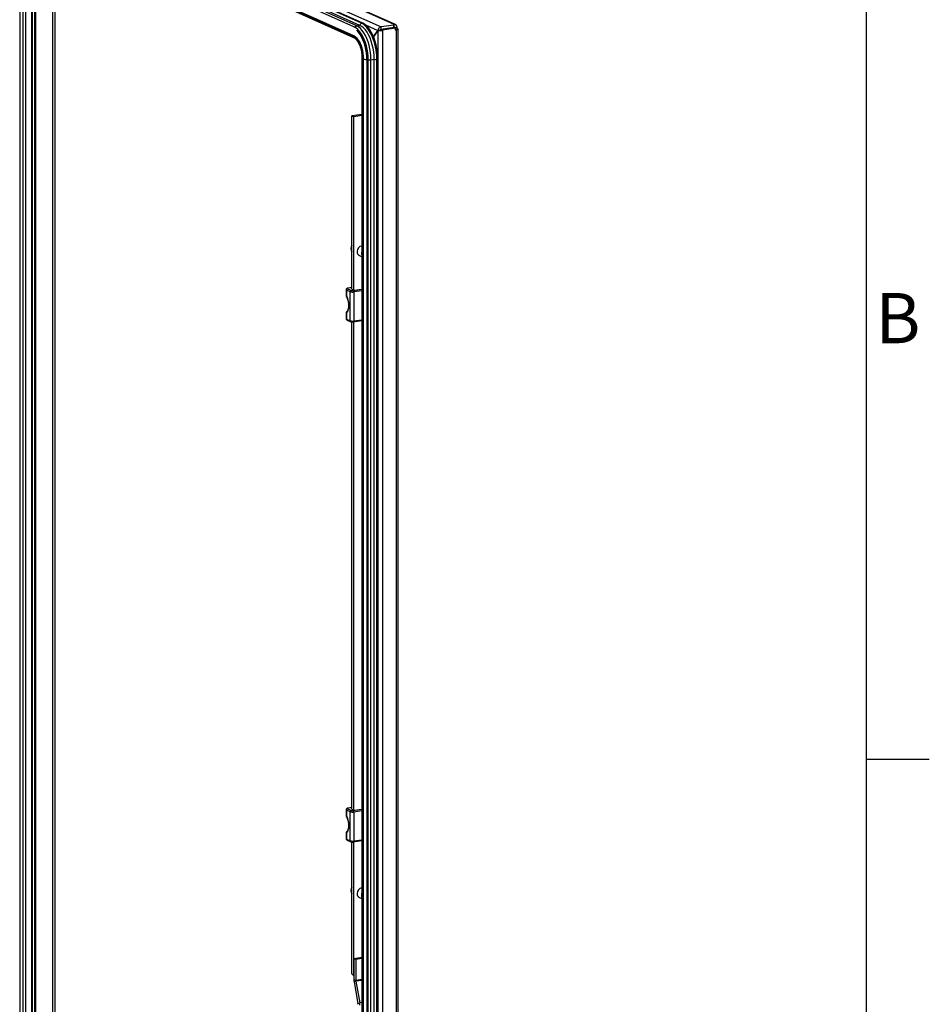
# Model space of a CAD drawing. Units: millimetres. Extents: x 63 to 8538, y 73 to 6060.
# Drawn here: x 7663 to 8388, y 4280 to 5065 of the extents above; entities that cross this region are included whole.
import ezdxf
from ezdxf.enums import TextEntityAlignment as Align

# ---------------------------------------------------------------- set-up
doc = ezdxf.new("R2010")
doc.units = ezdxf.units.MM
doc.header["$LTSCALE"] = 5
doc.layers.add('Title Block', color=7, linetype='Continuous')
doc.styles.add('ISO Proportional', font='ARIALN.TTF', dxfattribs={"width": 0.8})

# ---------------------------------------------------------------- blocks, each defined once
blk = doc.blocks.new('ISO A1 title block')
at = {"layer": 'Title Block'}
for p, q in [((820, 20), (820, 574)), ((820, 435.5), (825, 435.5))]:
    blk.add_line(p, q, dxfattribs=at)
at = {"layer": 'Title Block', "style": 'ISO Proportional'}
blk.add_text('B', height=4, dxfattribs=at).set_placement((822.5, 470.125), align=Align.MIDDLE)
at = {"layer": 'Title Block', "style": 'ISO Proportional', "flags": 8}
for tag, p in [('FILENAME', (747, 43)), ('DATE', (772, 43)), ('SCALE', (802, 43)), ('EDITION', (787, 23)), ('SHEET', (802, 23))]:
    blk.add_attdef(tag, text='', height=2.5, dxfattribs=at).set_placement(p, align=Align.MIDDLE_LEFT)
blk.add_attdef('DRAWING_NUMBER', text='', height=3, dxfattribs=at).set_placement((755, 25), align=Align.MIDDLE)

msp = doc.modelspace()

# ---------------------------------------------------------------- linework, layer by layer
at = {"color": 7, "linetype": 'Continuous', "lineweight": 25}
for p, q in [((7961.89, 5060.7), (7665.17, 5193.71)), ((7962.96, 5060.56), (7666.24, 5193.57)), ((7669.81, 5184.97), (7951.45, 5058.71)), ((7929.87, 5058.79), (7667.76, 5176.29)), ((7932.05, 5059.61), (7669.94, 5177.1)), ((7934.62, 5059.99), (7672.52, 5177.49)), ((7935.93, 5061.64), (7673.82, 5179.14)), ((7936.8, 5061.77), (7674.69, 5179.27)), ((7929.41, 5051.08), (7667.31, 5168.58)), ((7667.39, 5167.88), (7929.5, 5050.38)), ((7929.83, 5051.59), (7667.73, 5169.09)), ((7663.41, 5158.08), (7663.39, 3436.94)), ((7665.98, 5158.46), (7665.96, 3437.33)), ((7668.04, 5158.32), (7668.03, 3437.18)), ((7672.83, 5159.03), (7672.82, 3437.9)), ((7673.57, 3438.24), (7673.59, 5159.37)), ((7689.8, 3480.2), (7689.81, 5099.98)), ((7691.54, 3480.46), (7691.55, 5100.24)), ((7929.87, 5058.79), (7929.95, 5058.73)), ((7932.05, 5059.61), (7934.62, 5059.99)), ((7933.06, 5056.49), (7932.69, 5056.85)), ((7935.93, 5061.64), (7936.8, 5061.77)), ((7948.94, 5055.96), (7945.49, 5050.85)), ((7945.53, 5050.77), (7948.97, 5055.87)), ((7948.94, 5055.96), (7950.68, 5056.22)), ((7948.97, 5055.87), (7948.96, 3289.39)), ((7948.97, 5055.87), (7950.32, 5056.07)), ((7950.68, 5056.22), (7950.62, 5056.13)), ((7961.73, 5060.25), (7951.45, 5058.71)), ((7951.45, 5056.77), (7951.45, 5058.71)), ((7961.73, 5058.3), (7951.45, 5056.77)), ((7951.54, 5056.56), (7961.82, 5058.09)), ((7951.54, 5056.56), (7952.54, 5056.11)), ((7952.54, 5056.11), (7952.53, 3288.66)), ((7962.83, 5057.64), (7952.54, 5056.11)), ((7961.89, 5060.7), (7961.02, 5060.57)), ((7961.73, 5060.25), (7961.02, 5060.57)), ((7961.73, 5058.3), (7961.73, 5060.25)), ((7961.89, 5058.76), (7961.73, 5058.73)), ((7961.82, 5058.09), (7962.83, 5057.64)), ((7961.89, 5058.76), (7961.89, 5060.7)), ((7962.41, 5058.25), (7964.15, 5058.51)), ((7962.41, 5057.83), (7962.41, 5058.25)), ((7962.83, 5056.26), (7962.83, 5057.64)), ((7962.83, 5057.34), (7964.15, 5057.54)), ((7962.91, 5057.05), (7962.83, 5057.09)), ((7962.83, 5056.26), (7963.7, 5056.39)), ((7962.91, 5057.05), (7964.66, 5057.31)), ((7963.68, 3291.71), (7963.7, 5056.39)), ((7964.15, 5057.54), (7964.15, 5058.51)), ((7964.66, 5057.31), (7964.15, 5057.54)), ((7964.99, 3292.3), (7965.01, 5056.98)), ((7929.41, 5051.08), (7929.83, 5051.59)), ((7945.49, 5050.85), (7945.47, 5050.82)), ((7945.51, 5050.74), (7945.53, 5050.77)), ((7936.22, 5034.16), (7936.2, 3439.37)), ((7936.55, 3439.25), (7936.57, 5034.05)), ((7936.57, 5034.05), (7937.22, 5034.01)), ((7937.19, 5033.82), (7937.18, 3439.03)), ((7940.14, 5032.4), (7940.12, 3437.61)), ((7940.16, 5032.44), (7940.14, 5032.4)), ((7941.02, 3437.58), (7941.03, 5032.37)), ((7941.03, 5032.37), (7941.23, 5032.54)), ((7941.21, 3437.75), (7941.23, 5032.54)), ((7943.4, 3437.76), (7943.41, 5032.55)), ((7943.41, 5032.55), (7945.99, 5032.94)), ((7945.97, 3438.15), (7945.99, 5032.94)), ((7948.03, 3438), (7948.05, 5032.79)), ((7948.05, 5032.79), (7948.92, 5032.92)), ((7948.9, 3438.13), (7948.92, 5032.92)), ((7936.22, 4989.05), (7928.2, 4987.85)), ((7928.2, 4987.85), (7929.71, 4987.17)), ((7928.2, 4849.89), (7928.2, 4987.85)), ((7936.22, 4988.14), (7929.71, 4987.17)), ((7929.71, 4849.08), (7929.71, 4987.17)), ((7934.16, 4876.53), (7936.22, 4875.61)), ((7924.77, 4850.12), (7927.79, 4848.77)), ((7928.2, 4850.98), (7924.99, 4850.5)), ((7923.63, 4849.28), (7923.63, 4844.54)), ((7926.92, 4847.67), (7923.9, 4849.02)), ((7923.9, 4849.02), (7923.9, 4843.97)), ((7926.92, 4824.59), (7926.92, 4847.67)), ((7928.39, 4849.81), (7928.17, 4849.77)), ((7928.17, 4849.77), (7930.06, 4848.93)), ((7929.67, 4847.48), (7929.67, 4824.39)), ((7930.06, 4848.93), (7936.22, 4849.85)), ((7923.63, 4830.94), (7923.63, 4826.2)), ((7923.9, 4830.99), (7923.9, 4825.94)), ((7923.9, 4825.94), (7926.92, 4824.59)), ((7924.36, 4825.15), (7927.38, 4823.8)), ((7928.19, 4435.41), (7928.2, 4823.61)), ((7929.32, 4823.62), (7936.22, 4824.66)), ((7929.7, 4434.61), (7929.71, 4823.68)), ((7923.63, 4434.8), (7923.63, 4430.06)), ((7926.92, 4433.19), (7923.9, 4434.54)), ((7923.9, 4434.54), (7923.9, 4429.5)), ((7924.77, 4435.64), (7927.79, 4434.29)), ((7928.19, 4436.5), (7924.99, 4436.02)), ((7928.38, 4435.33), (7928.16, 4435.3)), ((7928.16, 4435.3), (7930.05, 4434.45)), ((7930.05, 4434.45), (7936.21, 4435.37)), ((7926.92, 4410.11), (7926.92, 4433.19)), ((7929.67, 4433), (7929.67, 4409.92)), ((7923.63, 4416.46), (7923.63, 4411.72)), ((7923.9, 4416.51), (7923.9, 4411.46)), ((7923.9, 4411.46), (7926.92, 4410.11)), ((7924.36, 4410.67), (7927.38, 4409.32)), ((7928.19, 4303.92), (7928.19, 4409.13)), ((7929.31, 4409.15), (7936.21, 4410.18)), ((7929.7, 4303.24), (7929.7, 4409.21)), ((7934.16, 4364.92), (7936.21, 4363.99)), ((7936.21, 4317.02), (7929.79, 4316.06)), ((7931.3, 4315.38), (7929.79, 4316.06)), ((7929.79, 4316.06), (7929.79, 4299.44)), ((7936.21, 4316.12), (7931.3, 4315.38)), ((7931.3, 4315.38), (7931.3, 4298.76)), ((7928.19, 4303.92), (7929.7, 4303.24)), ((7929.79, 4302.38), (7928.19, 4303.92)), ((7929.79, 4303.16), (7929.7, 4303.24)), ((7929.79, 4299.44), (7931.3, 4298.76)), ((7931.36, 4298.06), (7929.95, 4297.68)), ((7929.95, 4297.68), (7933, 4280.45)), ((7931.36, 4298.06), (7934.41, 4280.83)), ((7933, 4280.45), (7934.41, 4280.83))]:
    msp.add_line(p, q, dxfattribs=at)
at = {"color": 8, "linetype": 'Continuous', "lineweight": 25}
for p, q in [((7675.2, 5164.38), (7675.19, 3429.52)), ((7676.03, 5164.01), (7676.01, 3427.71)), ((7938.95, 5060.43), (7948.94, 5055.96)), ((7962.41, 5058.25), (7961.73, 5058.55)), ((7962.83, 5056.78), (7963.7, 5056.39)), ((7962.91, 5056.9), (7962.91, 5057.05)), ((7945.6, 5050.87), (7945.49, 5050.85)), ((7928.2, 4850.93), (7925.14, 4850.48)), ((7929.17, 4848.67), (7936.22, 4849.73)), ((7936.22, 4848.45), (7929.67, 4847.48)), ((7929.67, 4824.39), (7936.22, 4825.37)), ((7928.19, 4436.46), (7925.14, 4436)), ((7929.16, 4434.2), (7936.21, 4435.25)), ((7936.21, 4433.98), (7929.67, 4433)), ((7929.67, 4409.92), (7936.21, 4410.9)), ((7936.21, 4299.5), (7931.3, 4298.76)), ((7936.21, 4298.78), (7931.36, 4298.06)), ((7936.21, 4281.1), (7934.41, 4280.83))]:
    msp.add_line(p, q, dxfattribs=at)
at = {"color": 7, "linetype": 'Continuous', "lineweight": 25, "flags": 128}
for points in [[(7941.03, 5032.37), (7940.94, 5035.21), (7940.65, 5038.08), (7940.19, 5040.94), (7939.55, 5043.73), (7938.74, 5046.42), (7937.79, 5048.96), (7936.7, 5051.29), (7935.49, 5053.38), (7934.19, 5055.21), (7932.82, 5056.72), (7931.4, 5057.9), (7929.95, 5058.73)], [(7943.41, 5032.55), (7943.32, 5035.46), (7943.03, 5038.41), (7942.55, 5041.34), (7941.89, 5044.21), (7941.07, 5046.97), (7940.09, 5049.57), (7938.97, 5051.97), (7937.73, 5054.12), (7936.4, 5055.98), (7934.99, 5057.54), (7933.53, 5058.75), (7932.05, 5059.61)], [(7940.16, 5032.44), (7940.06, 5035.19), (7939.79, 5037.97), (7939.34, 5040.75), (7938.72, 5043.46), (7937.94, 5046.07), (7937.01, 5048.53), (7935.95, 5050.79), (7934.78, 5052.82), (7933.52, 5054.59), (7932.19, 5056.06), (7932.06, 5056.18)], [(7941.23, 5032.54), (7941.13, 5035.32), (7940.86, 5038.13), (7940.4, 5040.92), (7939.78, 5043.66), (7938.99, 5046.29), (7938.05, 5048.77), (7936.99, 5051.05), (7935.81, 5053.1), (7934.54, 5054.89), (7933.19, 5056.37), (7933.06, 5056.49)], [(7945.99, 5032.94), (7945.89, 5035.85), (7945.6, 5038.79), (7945.12, 5041.73), (7944.46, 5044.6), (7943.64, 5047.36), (7942.66, 5049.96), (7941.54, 5052.35), (7940.3, 5054.5), (7938.97, 5056.37), (7937.56, 5057.92), (7936.1, 5059.14), (7934.62, 5059.99)], [(7948.05, 5032.79), (7947.96, 5035.66), (7947.69, 5038.56), (7947.26, 5041.45), (7946.66, 5044.3), (7945.9, 5047.06), (7945, 5049.69), (7943.96, 5052.15), (7942.81, 5054.41), (7941.56, 5056.44), (7940.22, 5058.19), (7938.83, 5059.66), (7937.39, 5060.82), (7935.93, 5061.64)], [(7948.92, 5032.92), (7948.83, 5035.79), (7948.57, 5038.69), (7948.13, 5041.58), (7947.53, 5044.43), (7946.77, 5047.19), (7945.87, 5049.82), (7944.83, 5052.28), (7943.68, 5054.54), (7942.43, 5056.57), (7941.1, 5058.33), (7939.7, 5059.79), (7938.26, 5060.95), (7936.8, 5061.77)], [(7962.91, 5057.05), (7962.96, 5057.03), (7962.99, 5057), (7962.99, 5056.97), (7962.97, 5056.93), (7962.93, 5056.91), (7962.87, 5056.88), (7962.83, 5056.87)], [(7964.66, 5057.31), (7964.87, 5057.19), (7964.98, 5057.06), (7965, 5056.93), (7964.92, 5056.8), (7964.74, 5056.68), (7964.47, 5056.56), (7964.12, 5056.47), (7963.7, 5056.39)], [(7936.57, 5034.05), (7936.48, 5036.25), (7936.22, 5038.48), (7935.79, 5040.67), (7935.2, 5042.79), (7934.47, 5044.76), (7933.62, 5046.55), (7932.66, 5048.12), (7931.62, 5049.41), (7930.53, 5050.41), (7929.41, 5051.08)], [(7925.14, 4850.48), (7924.98, 4850.45), (7924.85, 4850.41), (7924.74, 4850.37), (7924.67, 4850.32), (7924.64, 4850.27), (7924.65, 4850.22), (7924.69, 4850.17), (7924.77, 4850.12)], [(7923.9, 4843.97), (7924.57, 4842.57), (7925.09, 4840.98), (7925.45, 4839.28), (7925.64, 4837.55), (7925.64, 4835.86), (7925.45, 4834.29), (7925.09, 4832.91), (7924.57, 4831.8), (7923.9, 4830.99)], [(7925.14, 4436), (7924.98, 4435.97), (7924.84, 4435.93), (7924.74, 4435.89), (7924.67, 4435.84), (7924.64, 4435.79), (7924.64, 4435.74), (7924.69, 4435.69), (7924.77, 4435.64)], [(7923.9, 4429.5), (7924.56, 4428.09), (7925.09, 4426.5), (7925.45, 4424.8), (7925.64, 4423.07), (7925.64, 4421.38), (7925.45, 4419.81), (7925.09, 4418.43), (7924.56, 4417.32), (7923.9, 4416.51)]]:
    msp.add_lwpolyline(points, dxfattribs=at)
at = {"color": 8, "linetype": 'Continuous', "lineweight": 25, "flags": 128}
for points in [[(7936.22, 5034.16), (7936.22, 5034.14), (7936.28, 5034.1), (7936.41, 5034.06), (7936.57, 5034.05)], [(7937.19, 5033.82), (7937.19, 5033.79), (7937.28, 5033.57), (7937.51, 5033.36), (7937.86, 5033.17), (7938.34, 5032.99), (7938.93, 5032.83), (7939.6, 5032.71), (7940.16, 5032.63)], [(7924.99, 4850.5), (7925.04, 4850.5), (7925.14, 4850.48)], [(7929.67, 4824.39), (7929.66, 4824.21), (7929.63, 4824.04), (7929.59, 4823.89), (7929.52, 4823.77), (7929.45, 4823.69), (7929.36, 4823.64), (7929.32, 4823.62)], [(7924.99, 4436.02), (7925.04, 4436.03), (7925.14, 4436)], [(7929.67, 4409.92), (7929.66, 4409.73), (7929.63, 4409.56), (7929.58, 4409.42), (7929.52, 4409.3), (7929.44, 4409.21), (7929.36, 4409.16), (7929.31, 4409.15)]]:
    msp.add_lwpolyline(points, dxfattribs=at)
at = {"color": 8, "linetype": 'Continuous', "lineweight": 25}
for centre, radius, start, end in [((7934.31, 5054.93), 5.19, 115.77221, 137.13268), ((7929.73, 5050.77), 0.449, 135.69095, 238.06296), ((7924.46, 5042.23), 10.79, 25.0828, 60.15647), ((7940.61, 5033.11), 0.854, 236.31531, 299.3666), ((7923.97, 4849.36), 0.352, 193.94658, 258.25083), ((7924.25, 4843.79), 0.393, 151.56781, 206.07175), ((7924.68, 4831.27), 0.831, 134.95252, 200.10487), ((7923.97, 4826.28), 0.351, 193.67134, 258.31487), ((7924.73, 4825.9), 0.832, 177.03004, 243.49918), ((7927.75, 4824.54), 0.832, 177.02654, 243.594), ((7923.97, 4434.89), 0.352, 193.94658, 258.25083), ((7924.24, 4429.31), 0.393, 151.56781, 206.07175), ((7923.97, 4411.8), 0.351, 193.67134, 258.31487), ((7924.68, 4416.79), 0.831, 134.95252, 200.10487), ((7924.73, 4411.42), 0.832, 177.03004, 243.49918), ((7927.75, 4410.06), 0.832, 177.02654, 243.594)]:
    msp.add_arc(centre, radius, start, end, dxfattribs=at)
at = {"color": 7, "linetype": 'Continuous', "lineweight": 25}
for centre, radius, start, end in [((7936.28, 5060.02), 1.66, 102.24842, 181.08751), ((7962.13, 5058.68), 2.03, 355.1854, 96.79941), ((7961.94, 5058.29), 0.469, 355.1854, 96.79941), ((7942.22, 5051.69), 19.17, 267.03647, 273.57565), ((7947.31, 5037.15), 4.42, 252.50606, 279.55899), ((7931.45, 4882.07), 4.17, 141.18012, 218.819), ((7936.62, 4879.85), 4.3, 95.3584, 182.16908), ((7935.64, 4879.5), 3.32, 176.9176, 243.61163), ((7940.07, 4878.16), 4.24, 155.61692, 204.3822), ((7925.01, 4849.04), 1.11, 102.24842, 181.08751), ((7928.03, 4847.69), 1.11, 102.24842, 181.08751), ((7928.69, 4853.29), 5.89, 252.50606, 279.55899), ((7928.68, 4851.58), 2.95, 252.50606, 279.55899), ((7928.29, 4847.6), 1.38, 354.76148, 50.81666), ((7928.69, 4830.2), 5.89, 252.50606, 279.55899), ((7925.01, 4434.56), 1.11, 102.24842, 181.08751), ((7928.02, 4433.21), 1.11, 102.24842, 181.08751), ((7928.67, 4437.1), 2.95, 252.50606, 279.55899), ((7928.29, 4433.13), 1.38, 354.76148, 50.81666), ((7928.69, 4438.81), 5.89, 252.50606, 279.55899), ((7928.69, 4415.73), 5.89, 252.50606, 279.55899), ((7931.45, 4370.46), 4.17, 141.18012, 218.819), ((7936.61, 4368.23), 4.3, 95.3584, 182.16908), ((7935.63, 4367.89), 3.32, 176.9176, 243.61163), ((7940.07, 4366.54), 4.24, 155.61692, 204.3822), ((7939.96, 4299.46), 10.17, 180.11014, 190.09538), ((7935.37, 4298.77), 4.07, 180.11014, 190.09538), ((7928.99, 4279.73), 4.07, 0.11014, 10.09538), ((7924.4, 4279.05), 10.17, 0.11014, 10.09538)]:
    msp.add_arc(centre, radius, start, end, dxfattribs=at)
for points in [[(7951.45, 5058.71), (7951.13, 5058.64), (7950.5, 5058.49), (7949.69, 5057.82), (7949.1, 5056.94), (7948.99, 5056.29), (7948.94, 5055.96)], [(7948.97, 5055.87), (7949.18, 5055.84), (7949.59, 5055.78), (7950.54, 5055.78), (7951.6, 5055.88), (7952.23, 5056.03), (7952.54, 5056.11)], [(7951.45, 5056.77), (7951.36, 5056.76), (7951.18, 5056.74), (7950.95, 5056.61), (7950.76, 5056.42), (7950.71, 5056.29), (7950.68, 5056.22)]]:
    msp.add_open_spline(points, degree=3, dxfattribs=at)
for points, knots in [([(7950.93, 5056.23), (7950.89, 5056.22), (7950.8, 5056.18), (7950.59, 5056.12), (7950.43, 5056.09), (7950.32, 5056.07)], [0, 0, 0, 0, 0.229363, 0.471928, 1, 1, 1, 1]), ([(7950.93, 5056.23), (7950.98, 5056.25), (7951.09, 5056.31), (7951.32, 5056.41), (7951.47, 5056.51), (7951.54, 5056.56)], [0, 0, 0, 0, 0.267239, 0.633619, 1, 1, 1, 1]), ([(7929.5, 5050.38), (7929.66, 5050.3), (7930.15, 5050.06), (7930.98, 5049.43), (7931.95, 5048.41), (7932.86, 5047.12), (7933.71, 5045.61), (7934.46, 5043.9), (7935.1, 5042.03), (7935.6, 5040.04), (7935.97, 5037.99), (7936.18, 5036.01), (7936.21, 5034.75), (7936.22, 5034.16)], [0, 0, 0, 0, 0.049969, 0.146563, 0.242487, 0.338233, 0.434087, 0.530164, 0.626441, 0.722863, 0.819371, 0.915908, 1, 1, 1, 1]), ([(7932.97, 5048.85), (7933, 5048.82), (7933.25, 5048.52), (7933.78, 5047.68), (7934.5, 5046.35), (7935.19, 5044.76), (7935.82, 5042.98), (7936.35, 5041.04), (7936.76, 5039.01), (7937.05, 5036.94), (7937.17, 5035.19), (7937.18, 5034.17), (7937.19, 5033.82)], [0, 0, 0, 0, 0.01126, 0.119428, 0.230625, 0.344599, 0.460831, 0.57873, 0.697718, 0.817246, 0.936764, 1, 1, 1, 1]), ([(7924.99, 4850.5), (7924.88, 4850.48), (7924.61, 4850.43), (7924.27, 4850.3), (7923.93, 4850.06), (7923.71, 4849.72), (7923.61, 4849.44), (7923.64, 4849.29), (7923.64, 4849.27)], [0, 0, 0, 0, 0.174561, 0.405407, 0.607438, 0.788036, 0.974811, 1, 1, 1, 1]), ([(7923.65, 4844.54), (7923.65, 4844.48), (7923.63, 4844.24), (7923.72, 4843.92), (7923.87, 4843.7), (7923.92, 4843.62)], [0, 0, 0, 0, 0.179424, 0.721328, 1, 1, 1, 1]), ([(7923.9, 4843.61), (7924, 4843.42), (7924.3, 4842.86), (7924.73, 4841.78), (7925.14, 4840.36), (7925.41, 4838.86), (7925.54, 4837.34), (7925.52, 4835.88), (7925.35, 4834.55), (7925.06, 4833.42), (7924.66, 4832.53), (7924.32, 4832.07), (7924.14, 4831.9), (7924.11, 4831.87)], [0, 0, 0, 0, 0.053565, 0.155725, 0.258805, 0.362522, 0.466453, 0.570112, 0.673029, 0.774732, 0.874797, 0.973348, 1, 1, 1, 1]), ([(7924.11, 4831.86), (7924.07, 4831.83), (7923.96, 4831.74), (7923.8, 4831.53), (7923.65, 4831.23), (7923.65, 4831.02), (7923.65, 4830.94)], [0, 0, 0, 0, 0.16386, 0.458517, 0.807288, 1, 1, 1, 1]), ([(7923.64, 4826.19), (7923.65, 4826.07), (7923.67, 4825.82), (7923.85, 4825.52), (7924.09, 4825.29), (7924.27, 4825.2), (7924.36, 4825.15)], [0, 0, 0, 0, 0.267416, 0.516282, 0.74503, 1, 1, 1, 1]), ([(7927.38, 4823.8), (7927.49, 4823.76), (7927.78, 4823.65), (7928.3, 4823.58), (7928.87, 4823.57), (7929.18, 4823.61), (7929.32, 4823.62)], [0, 0, 0, 0, 0.202846, 0.524968, 0.799102, 1, 1, 1, 1]), ([(7924.99, 4436.02), (7924.88, 4436), (7924.61, 4435.96), (7924.26, 4435.83), (7923.92, 4435.58), (7923.71, 4435.24), (7923.61, 4434.96), (7923.64, 4434.81), (7923.64, 4434.8)], [0, 0, 0, 0, 0.174561, 0.405407, 0.607438, 0.788036, 0.974811, 1, 1, 1, 1]), ([(7923.65, 4430.06), (7923.64, 4430), (7923.63, 4429.77), (7923.72, 4429.45), (7923.86, 4429.22), (7923.91, 4429.14)], [0, 0, 0, 0, 0.179424, 0.721328, 1, 1, 1, 1]), ([(7923.89, 4429.13), (7924, 4428.94), (7924.29, 4428.38), (7924.73, 4427.3), (7925.13, 4425.89), (7925.41, 4424.38), (7925.54, 4422.86), (7925.52, 4421.41), (7925.35, 4420.07), (7925.05, 4418.94), (7924.66, 4418.05), (7924.32, 4417.59), (7924.14, 4417.43), (7924.1, 4417.39)], [0, 0, 0, 0, 0.053565, 0.155725, 0.258805, 0.362522, 0.466453, 0.570112, 0.673029, 0.774732, 0.874797, 0.973348, 1, 1, 1, 1]), ([(7924.11, 4417.39), (7924.07, 4417.35), (7923.96, 4417.26), (7923.79, 4417.06), (7923.64, 4416.76), (7923.64, 4416.54), (7923.65, 4416.46)], [0, 0, 0, 0, 0.16386, 0.458517, 0.807288, 1, 1, 1, 1]), ([(7923.64, 4411.71), (7923.65, 4411.59), (7923.67, 4411.35), (7923.85, 4411.05), (7924.08, 4410.81), (7924.26, 4410.72), (7924.36, 4410.67)], [0, 0, 0, 0, 0.267416, 0.516282, 0.74503, 1, 1, 1, 1]), ([(7927.38, 4409.32), (7927.49, 4409.28), (7927.78, 4409.17), (7928.3, 4409.1), (7928.87, 4409.09), (7929.18, 4409.13), (7929.31, 4409.15)], [0, 0, 0, 0, 0.202846, 0.524968, 0.799102, 1, 1, 1, 1])]:
    msp.add_open_spline(points, degree=3, knots=knots, dxfattribs=at)
at = {"color": 8, "linetype": 'Continuous', "lineweight": 25}
for points, knots in [([(7923.66, 4844.54), (7923.65, 4844.48), (7923.64, 4844.3), (7923.8, 4844.11), (7923.9, 4843.97)], [0, 0, 0, 0, 0.322742, 1, 1, 1, 1]), ([(7923.9, 4830.99), (7923.81, 4830.97), (7923.69, 4830.94), (7923.63, 4830.93), (7923.65, 4830.94), (7923.66, 4830.94)], [0, 0, 0, 0, 0.668086, 0.833026, 1, 1, 1, 1]), ([(7923.65, 4430.06), (7923.65, 4430), (7923.64, 4429.83), (7923.79, 4429.63), (7923.9, 4429.5)], [0, 0, 0, 0, 0.322742, 1, 1, 1, 1]), ([(7923.9, 4416.51), (7923.8, 4416.49), (7923.69, 4416.46), (7923.63, 4416.46), (7923.64, 4416.46), (7923.65, 4416.46)], [0, 0, 0, 0, 0.668086, 0.833026, 1, 1, 1, 1])]:
    msp.add_open_spline(points, degree=3, knots=knots, dxfattribs=at)

# ---------------------------------------------------------------- block references
at = {"layer": 'Title Block', "xscale": 10, "yscale": 10, "zscale": 10}
msp.add_blockref('ISO A1 title block', (138.46, 120.21), dxfattribs=at)

doc.saveas('drawing.dxf')
